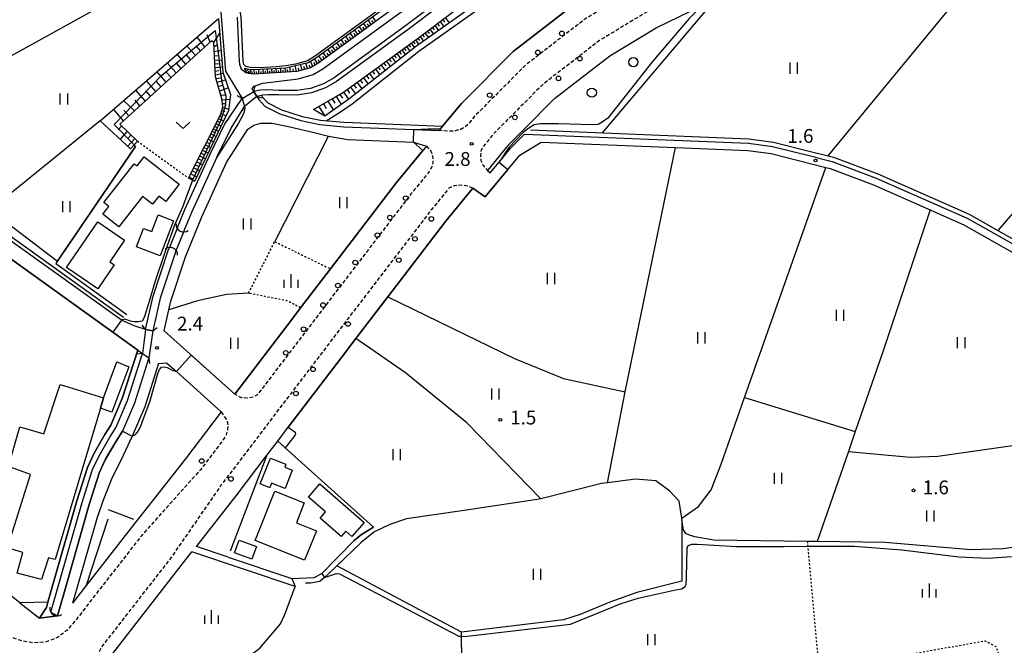
# Model space of a CAD drawing. Extents: x -4000 to -2000, y 88500 to 90000.
# Drawn here: x -3517 to -3250, y 89269 to 89439 of the extents above; entities that cross this region are included whole.
import ezdxf
from ezdxf.enums import TextEntityAlignment as Align

# ---------------------------------------------------------------- set-up
doc = ezdxf.new("R2010")
doc.units = 0
doc.linetypes.add('221300', pattern=[1.5, 1, -0.5])
doc.linetypes.add('630100', pattern=[1, 0.5, -0.5])
for name, color, linetype in [('2101000', 7, 'Continuous'), ('2101001', 7, 'Continuous'), ('2203000', 5, 'Continuous'), ('2203990', 5, 'Continuous'), ('2213000', 7, '221300'), ('2238000', 3, 'Continuous'), ('3001000', 4, 'Continuous'), ('4219000', 1, 'Continuous'), ('4219990', 1, 'Continuous'), ('5101000', 4, 'Continuous'), ('5101001', 4, 'Continuous'), ('5102000', 4, '510200'), ('6101110', 6, 'Continuous'), ('6101120', 6, 'Continuous'), ('6101990', 6, 'Continuous'), ('6110000', 1, '611000'), ('6130000', 3, '613000'), ('6301000', 3, '630100'), ('6302000', 3, 'Continuous'), ('6311000', 3, 'Continuous'), ('6313000', 3, 'Continuous'), ('6321000', 3, 'Continuous'), ('6334000', 3, 'Continuous'), ('7102000', 6, 'Continuous'), ('7102001', 8, 'Continuous'), ('7312000', 1, 'Continuous')]:
    doc.layers.add(name, color=color, linetype=linetype)
doc.styles.add('PlotAnnotation', font='MS Gothic.ttf')
doc.linetypes.add('510200', pattern='A,0,-0.375,[8,dmdr.shx,S=0.375,R=0,X=0,Y=0],-0.75,[8,dmdr.shx,S=0.375,R=180,X=0,Y=0],-0.375', length=1.5)
doc.linetypes.add('611000', pattern='A,1,[3,dmdr.shx,S=0.2,R=0,X=0,Y=0],1', length=2)
doc.linetypes.add('613000', pattern='A,1,-0.75,[1,dmdr.shx,S=0.15,R=0,X=0,Y=0],-0.75,1', length=3.5)

# ---------------------------------------------------------------- blocks, each defined once
blk = doc.blocks.new('223800')
at = {"layer": '2238000'}
blk.add_circle((0, 0), 0.25, dxfattribs=at)
blk = doc.blocks.new('421900')
at = {"layer": '4219990'}
blk.add_arc((-0.31, 0), 0.812, 292.6199, 67.3801, dxfattribs=at)
blk = doc.blocks.new('631100')
at = {"layer": '6311000'}
for points in [[(-0.4, 0.6), (-0.4, -0.6)], [(0.4, 0.6), (0.4, -0.6)]]:
    blk.add_lwpolyline(points, dxfattribs=at)
blk = doc.blocks.new('631300')
at = {"layer": '6313000'}
blk.add_lwpolyline([(0.75, 0.35), (0, -0.35), (-0.75, 0.35)], dxfattribs=at)
blk = doc.blocks.new('632100')
at = {"layer": '6321000'}
blk.add_circle((0, 0), 0.5, dxfattribs=at)
blk = doc.blocks.new('633400')
at = {"layer": '6334000'}
for points in [[(-0.75, -0.75), (-0.75, 0.15)], [(0, -0.75), (0, 0.75)], [(0.75, -0.75), (0.75, 0.15)]]:
    blk.add_lwpolyline(points, dxfattribs=at)
blk = doc.blocks.new('731200')
at = {"layer": '7312000'}
blk.add_circle((0, 0), 0.15, dxfattribs=at)

msp = doc.modelspace()

# ---------------------------------------------------------------- linework, layer by layer
at = {"layer": '2101000', "flags": 128}
for points in [[(-3127.44, 89461.92), (-3129.02, 89461.85), (-3148.8, 89463.34), (-3179.06, 89465.63), (-3180.4, 89465.73), (-3184.35, 89466.03), (-3229.99, 89469.47), (-3239.95, 89470.21), (-3244.15, 89470.52), (-3256.11, 89471.4), (-3276.7, 89471.89), (-3292.96, 89470.69), (-3307.32, 89468.23), (-3308.2, 89468.01), (-3308.8, 89467.85), (-3313.26, 89466.69), (-3322.28, 89464.35), (-3337.43, 89458.75), (-3352.76, 89451.27), (-3366.85, 89442.76), (-3383.49, 89429.88), (-3397.54, 89415.77), (-3402.63, 89409.58), (-3403.58, 89408.42)], [(-3453.88, 89419.06), (-3454.35, 89419.86), (-3453.77, 89420.52), (-3451.41, 89421.29), (-3441.88, 89422.5), (-3437.77, 89423.62), (-3435.18, 89425.14), (-3405.01, 89447.17), (-3384.36, 89463.2)], [(-3464.1, 89456.69), (-3461.61, 89424.55), (-3457.07, 89417.13), (-3456.43, 89414.99)], [(-3406.21, 89448.77), (-3436.28, 89426.81), (-3438.55, 89425.48), (-3442.21, 89424.48), (-3453.88, 89423.75), (-3455.41, 89423.97), (-3456.06, 89424.06), (-3457.24, 89425.04), (-3457.71, 89426.38), (-3457.78, 89427.26), (-3458.29, 89439.21)], [(-3380.61, 89408.68), (-3372.22, 89417.1), (-3357.22, 89428.71), (-3344.62, 89436.33), (-3332.14, 89442.42)], [(-3483.34, 89354.42), (-3486.36, 89355.4), (-3489.83, 89356.94), (-3520.05, 89378.59), (-3530.56, 89387.05), (-3536.72, 89392.62), (-3542.59, 89398.95), (-3546.89, 89404.02), (-3552.05, 89410.8), (-3553.9, 89413.24), (-3556.47, 89417.59), (-3561.36, 89425.85), (-3561.53, 89426.21), (-3563.98, 89431.26), (-3564.87, 89433.09)], [(-3569.08, 89428.77), (-3564.83, 89422.41), (-3563.35, 89420.2), (-3560.01, 89415.19), (-3557.08, 89410.82), (-3550.01, 89401.51), (-3545.58, 89396.29), (-3539.53, 89389.77), (-3533.36, 89384.2), (-3533.15, 89384.01), (-3522.89, 89375.75), (-3522.47, 89375.41), (-3485.43, 89348.86), (-3484.15, 89347.94)], [(-3453.88, 89419.06), (-3453.06, 89417.66), (-3452.57, 89416.82), (-3450.8, 89414.98), (-3446.87, 89412.94), (-3441.11, 89411.13), (-3435.97, 89410.05), (-3429.49, 89409.47), (-3410.43, 89408.7), (-3403.58, 89408.42)], [(-3456.43, 89414.99), (-3456.35, 89414.55), (-3456.62, 89413.16), (-3458.07, 89410.4), (-3463.94, 89401.18), (-3470.82, 89386.21), (-3472.78, 89381.35), (-3472.99, 89380.82), (-3474.78, 89376.4), (-3475.05, 89375.74), (-3475.28, 89375.16), (-3479.3, 89362.91), (-3481.36, 89354.09)], [(-3478.29, 89354.06), (-3476.95, 89359.8), (-3476.41, 89362.1), (-3472.46, 89374.13), (-3468.06, 89385.02), (-3461.3, 89399.74), (-3455.52, 89408.82), (-3453.94, 89409.91), (-3451.96, 89410.47), (-3448.96, 89410.44), (-3444.51, 89409.53), (-3437.17, 89407.78)], [(-3380.61, 89408.68), (-3384.92, 89404.35), (-3390.47, 89397.59)], [(-3437.17, 89407.78), (-3433.66, 89406.93), (-3428.34, 89406.02), (-3410.57, 89405.3), (-3407.02, 89404.22)], [(-3390.47, 89397.59), (-3389.69, 89396.96), (-3387.29, 89399.89), (-3384.18, 89403.68), (-3380.4, 89407.47)], [(-3380.4, 89407.47), (-3319.56, 89404.99), (-3313.03, 89404.12), (-3302.03, 89401.35), (-3300.06, 89400.86), (-3296.8, 89400.04), (-3284.85, 89395.53), (-3260.15, 89384.64), (-3240.66, 89373.67)], [(-3407.02, 89404.22), (-3415.15, 89394.32), (-3433.09, 89370.9), (-3441.2, 89360.31), (-3443.6, 89357.18), (-3459.08, 89336.85), (-3478.29, 89354.06)], [(-3444.54, 89327.89), (-3430.09, 89346.86), (-3426.15, 89352), (-3417.5, 89363.3), (-3401.83, 89383.76), (-3394.41, 89392.78), (-3391.08, 89390.47), (-3381.63, 89401.79), (-3375.83, 89405.28)], [(-3375.83, 89405.28), (-3339.4, 89403.79), (-3319.73, 89402.99), (-3313.41, 89402.16), (-3298.51, 89398.4), (-3297.4, 89398.12), (-3285.61, 89393.68), (-3270.83, 89387.17), (-3270.19, 89386.89), (-3269, 89386.36), (-3261.04, 89382.85), (-3241.66, 89371.93), (-3231.95, 89366.2), (-3230.95, 89365.61), (-3230.2, 89365.17), (-3195.99, 89344.97), (-3175.94, 89333.13), (-3172.45, 89330.54)], [(-3483.34, 89354.42), (-3481.36, 89354.09)], [(-3484.15, 89347.94), (-3482.44, 89346.72)], [(-3482.44, 89346.72), (-3486.33, 89334.46), (-3489.6, 89326.83), (-3491.32, 89324.16), (-3494.15, 89319.2), (-3495.82, 89315.69), (-3498.58, 89306.94), (-3504.79, 89285.17), (-3507.2, 89276.73)], [(-3479.78, 89345.17), (-3477.63, 89345.41), (-3474.93, 89342.99), (-3462.73, 89332.06), (-3472.46, 89319.29), (-3487.2, 89300.57), (-3499.39, 89284.94), (-3503.1, 89280.18)], [(-3479.78, 89345.17), (-3483.52, 89333.42), (-3486.9, 89325.52), (-3489.42, 89320.2), (-3492.58, 89313.76), (-3494.63, 89308.52), (-3496.48, 89303.36), (-3501.86, 89284.53), (-3503.1, 89280.18)], [(-3460.86, 89292.66), (-3469.51, 89295.57), (-3458.7, 89309.3), (-3450.23, 89320.42), (-3447.4, 89324.13), (-3444.54, 89327.89)], [(-3492.21, 89266.49), (-3473.63, 89290.33), (-3470.69, 89294.07)], [(-3442.7, 89284.67), (-3470.69, 89294.07)], [(-3460.86, 89292.66), (-3443.57, 89286.86)], [(-3507.2, 89276.73), (-3512.12, 89276.07)]]:
    msp.add_lwpolyline(points, dxfattribs=at)
at = {"layer": '2101001', "flags": 128}
for points in [[(-3517.42, 89280.25), (-3525.81, 89286.83)], [(-3443.57, 89286.86), (-3442.7, 89284.67)], [(-3517.42, 89280.25), (-3512.12, 89276.07)]]:
    msp.add_lwpolyline(points, dxfattribs=at)
at = {"layer": '2203000', "flags": 128}
for points in [[(-3457.07, 89417.13), (-3456.43, 89414.99)], [(-3453.06, 89417.66), (-3453.88, 89419.06)], [(-3481.36, 89354.09), (-3483.34, 89354.42)], [(-3484.15, 89347.94), (-3482.44, 89346.72)]]:
    msp.add_lwpolyline(points, dxfattribs=at)
at = {"layer": '2203990', "flags": 128}
for points in [[(-3453.88, 89419.06), (-3453.5, 89420.51)], [(-3457.07, 89417.13), (-3458.39, 89417.84)], [(-3453.06, 89417.66), (-3451.61, 89417.28)], [(-3456.43, 89414.99), (-3457.14, 89413.67)], [(-3483.34, 89354.42), (-3484.21, 89355.64)], [(-3481.36, 89354.09), (-3480.14, 89354.96)], [(-3484.15, 89347.94), (-3485.63, 89347.69)], [(-3482.44, 89346.72), (-3482.19, 89345.24)]]:
    msp.add_lwpolyline(points, dxfattribs=at)
at = {"layer": '2213000', "flags": 128}
for points in [[(-2968.83, 89542.11), (-3006.63, 89500.82), (-3017.19, 89490.92), (-3027.9, 89482.08), (-3043.66, 89471.75), (-3059.26, 89463.94), (-3075.69, 89457.54), (-3092.75, 89453.07), (-3110, 89450.65), (-3129.21, 89449.83), (-3191.25, 89454.52), (-3230.89, 89457.51), (-3256.69, 89459.41), (-3276.4, 89459.88), (-3291.51, 89458.77), (-3304.79, 89456.49), (-3318.69, 89452.88), (-3332.71, 89447.71), (-3347.02, 89440.72), (-3360.05, 89432.84), (-3375.53, 89420.86), (-3388.63, 89407.71), (-3391.87, 89403.76), (-3392.23, 89402.8), (-3392.3, 89401.58), (-3392.2, 89400.29), (-3391.69, 89399.09), (-3390.47, 89397.59)], [(-3096, 89464.73), (-3096.04, 89462.58), (-3096.36, 89461.1), (-3096.95, 89460.25), (-3097.75, 89459.7), (-3098.79, 89459.29), (-3110.64, 89457.63), (-3129.1, 89456.84), (-3190.73, 89461.5), (-3230.37, 89464.49), (-3256.35, 89466.41), (-3276.58, 89466.89), (-3292.36, 89465.72), (-3306.26, 89463.34), (-3320.78, 89459.57), (-3335.46, 89454.15), (-3350.37, 89446.88), (-3364.02, 89438.63), (-3380.18, 89426.12), (-3393.83, 89412.41), (-3395.57, 89410.28), (-3396.59, 89409.39), (-3397.68, 89408.75), (-3399.23, 89408.35), (-3400.75, 89408.23), (-3403.58, 89408.42)], [(-3407.02, 89404.22), (-3405.82, 89402.85), (-3405.33, 89401.46), (-3405.24, 89399.86), (-3405.55, 89398.67), (-3406.25, 89397.28), (-3411.23, 89391.22), (-3439.63, 89354.14), (-3452.83, 89336.81), (-3454.06, 89336.05), (-3455.68, 89335.78), (-3457.27, 89335.92), (-3459.08, 89336.85)], [(-3394.41, 89392.78), (-3396.27, 89393.47), (-3397.89, 89393.59), (-3399.4, 89393.43), (-3400.53, 89393), (-3400.91, 89392.75), (-3405.74, 89386.87), (-3434.06, 89349.89), (-3462.74, 89312.23), (-3476.45, 89292.41), (-3494.97, 89268.65), (-3496.84, 89265.13), (-3497.84, 89261.73), (-3497.94, 89258.29), (-3497.3, 89255.26), (-3496.33, 89252.77)], [(-3462.73, 89332.06), (-3461.12, 89329.6), (-3460.91, 89328.32), (-3461.05, 89327.2), (-3461.41, 89325.84), (-3461.91, 89324.89), (-3468.41, 89316.35), (-3484.52, 89298.33), (-3502.86, 89274.79), (-3504.72, 89272.71), (-3507.23, 89270.8), (-3510.5, 89269.59), (-3513.63, 89269.36), (-3517.16, 89269.97), (-3520.54, 89271.17), (-3523.06, 89272.56)]]:
    msp.add_lwpolyline(points, dxfattribs=at)
at = {"layer": '3001000', "flags": 128}
for points in [[(-3477.82, 89389.19), (-3479.66, 89390.63), (-3481.4, 89388.41), (-3484.09, 89390.51), (-3490.52, 89382.29), (-3494.95, 89385.76), (-3493.3, 89387.86), (-3494.63, 89388.9), (-3486.38, 89399.43), (-3485.61, 89398.83), (-3483.67, 89401.3), (-3474.16, 89393.85), (-3477.82, 89389.19)], [(-3475.74, 89383.95), (-3479.34, 89374.45), (-3485.78, 89376.89), (-3483.9, 89381.86), (-3481.64, 89381), (-3479.92, 89385.53), (-3475.74, 89383.95)], [(-3504.74, 89371.25), (-3496.27, 89383.67), (-3489, 89378.71), (-3493.01, 89372.84), (-3491.79, 89372), (-3496.26, 89365.46), (-3504.74, 89371.25)], [(-3495.52, 89333.06), (-3494.7, 89335.85), (-3491.06, 89345.62), (-3487.86, 89344.32), (-3492.48, 89331.96), (-3495.52, 89333.06)], [(-3518.16, 89288.32), (-3516.62, 89293.86), (-3520.79, 89295.2), (-3514.54, 89315.05), (-3520.56, 89317.2), (-3517.49, 89328.04), (-3510.9, 89326.13), (-3506.46, 89339.51), (-3494.7, 89335.85), (-3495.52, 89333.06), (-3507.82, 89291.96), (-3509.7, 89292.44), (-3511.52, 89286.61), (-3518.16, 89288.32)], [(-3449.37, 89319.54), (-3445.17, 89317.87), (-3445.51, 89317.03), (-3443.45, 89316.22), (-3445.42, 89311.27), (-3449.08, 89312.73), (-3449.58, 89311.48), (-3452.17, 89312.51), (-3449.37, 89319.54)], [(-3427.26, 89298.23), (-3428.93, 89299.68), (-3430.17, 89298.25), (-3435.92, 89303.23), (-3434.45, 89304.92), (-3439.07, 89308.92), (-3435.96, 89312.51), (-3423.92, 89302.08), (-3427.26, 89298.23)], [(-3440.19, 89307.4), (-3442.35, 89301.98), (-3436.92, 89299.81), (-3440.1, 89291.84), (-3453.49, 89297.18), (-3448.15, 89310.57), (-3440.19, 89307.4)], [(-3453.16, 89295.55), (-3454.4, 89292.12), (-3459.13, 89293.83), (-3457.89, 89297.26), (-3453.16, 89295.55)]]:
    msp.add_lwpolyline(points, close=True, dxfattribs=at)
at = {"layer": '5101000', "flags": 128}
for points in [[(-3347.42, 89497.13), (-3347.95, 89496.58), (-3357.83, 89488.43), (-3361, 89485.89), (-3362.57, 89483.96), (-3367.18, 89476.98), (-3370.4, 89472.25), (-3375.23, 89466.29), (-3380.51, 89461.14), (-3412.73, 89436.84), (-3432.11, 89422.76), (-3434.95, 89421.12), (-3438.49, 89419.81), (-3442.18, 89419.26), (-3447.09, 89419.31), (-3450.35, 89419.49), (-3452.2, 89419.35), (-3453.88, 89419.06)], [(-3346.58, 89496.28), (-3347.14, 89495.7), (-3357.07, 89487.5), (-3360.15, 89485.03), (-3361.6, 89483.25), (-3366.18, 89476.31), (-3369.44, 89471.54), (-3374.35, 89465.48), (-3379.73, 89460.22), (-3412.02, 89435.88), (-3431.46, 89421.76), (-3434.43, 89420.03), (-3438.19, 89418.64), (-3442.1, 89418.05), (-3447.11, 89418.11), (-3449.91, 89418.16), (-3451.5, 89418.02), (-3451.84, 89417.94), (-3453.06, 89417.66)], [(-3474.64, 89382.1), (-3472.65, 89387.01), (-3465.75, 89402.02), (-3461.84, 89410.04), (-3457.07, 89417.13)], [(-3463.94, 89401.18), (-3460.09, 89409.07), (-3456.43, 89414.99)], [(-3483.34, 89354.42), (-3481.23, 89363.45), (-3477.16, 89375.85), (-3476.9, 89376.49)], [(-3509, 89277.73), (-3500.5, 89307.51), (-3497.69, 89316.43), (-3495.92, 89320.12), (-3493.03, 89325.2), (-3491.37, 89327.77), (-3488.21, 89335.16), (-3484.15, 89347.94)]]:
    msp.add_lwpolyline(points, dxfattribs=at)
at = {"layer": '5101001', "flags": 128}
for points in [[(-3457.07, 89417.13), (-3453.88, 89419.06)], [(-3453.06, 89417.66), (-3456.43, 89414.99)], [(-3463.94, 89401.18), (-3470.82, 89386.21), (-3472.78, 89381.35)], [(-3474.64, 89382.1), (-3476.9, 89376.49)], [(-3472.78, 89381.35), (-3472.99, 89380.82), (-3474.78, 89376.4), (-3475.05, 89375.74)], [(-3475.05, 89375.74), (-3475.28, 89375.16), (-3479.3, 89362.91), (-3481.36, 89354.09)], [(-3483.34, 89354.42), (-3484.15, 89347.94)], [(-3481.36, 89354.09), (-3482.44, 89346.72)], [(-3482.44, 89346.72), (-3486.33, 89334.46), (-3489.6, 89326.83), (-3491.32, 89324.16), (-3494.15, 89319.2), (-3495.82, 89315.69), (-3498.58, 89306.94), (-3504.79, 89285.17), (-3507.2, 89276.73)], [(-3509, 89277.73), (-3507.2, 89276.73)]]:
    msp.add_lwpolyline(points, dxfattribs=at)
at = {"layer": '5102000', "flags": 128}
for points in [[(-3369.65, 89492.87), (-3370.29, 89491.26), (-3371.29, 89487.67), (-3373, 89483.58), (-3375.47, 89479.21), (-3378.85, 89474.97), (-3381.59, 89471.5), (-3385.51, 89467.37), (-3407.41, 89450.37), (-3437.38, 89428.49), (-3439.34, 89427.34), (-3442.54, 89426.46), (-3445.24, 89426), (-3447.87, 89425.77), (-3452.23, 89425.45), (-3454.89, 89425.51), (-3456.08, 89425.79), (-3456.62, 89426.36), (-3456.78, 89427.3), (-3457.3, 89439.33), (-3458.08, 89443.28), (-3459.75, 89450.86), (-3460.42, 89463.27), (-3460.56, 89464.29), (-3461.24, 89469.47), (-3463.06, 89476.01), (-3470.8, 89495.12), (-3474.5, 89501.28), (-3477.51, 89507.34), (-3477.8, 89507.93), (-3486.56, 89525.99), (-3489.33, 89531.97), (-3500.53, 89556.18), (-3501.4, 89557.95), (-3504.99, 89565.31), (-3511.41, 89575.04), (-3515.6, 89580), (-3516.92, 89580.92)], [(-3434.29, 89411.11), (-3430.33, 89413.49), (-3427.23, 89415.72), (-3409.08, 89429.95), (-3386.8, 89445.78), (-3367.93, 89460.57), (-3362.42, 89465.96), (-3356.14, 89472.45), (-3344.59, 89485.04), (-3338.87, 89491.42)], [(-3297.94, 89401.56), (-3254.53, 89454.24)], [(-3192.87, 89449.62), (-3251.79, 89381.31)], [(-3378.72, 89408.6), (-3319.46, 89406.18), (-3312.8, 89405.3), (-3302.68, 89402.75), (-3298.64, 89401.74), (-3297.94, 89401.56), (-3296.44, 89401.18), (-3284.4, 89396.65), (-3259.61, 89385.71), (-3251.79, 89381.31), (-3240.06, 89374.71), (-3208.05, 89355.81), (-3203.18, 89358.54), (-3200.29, 89360.73), (-3197.94, 89363.03), (-3176.06, 89389.67), (-3169.39, 89397.96), (-3153.86, 89417.27), (-3128.79, 89444.84)], [(-3359.24, 89407.81), (-3328.66, 89443.87)], [(-3451.84, 89417.94), (-3451.61, 89417.55), (-3450.07, 89415.95), (-3446.41, 89414.05), (-3440.8, 89412.29), (-3435.79, 89411.24), (-3429.38, 89410.67), (-3402.63, 89409.58)], [(-3550.07, 89409.82), (-3546.11, 89404.64), (-3541.84, 89399.61), (-3536.02, 89393.34), (-3529.91, 89387.81), (-3527.16, 89385.6), (-3519.44, 89379.39), (-3489.25, 89357.75)], [(-3270.19, 89386.89), (-3283.05, 89348.38), (-3290.56, 89326.7), (-3292.43, 89321.31), (-3300.89, 89296.88)], [(-3243.1, 89295.92), (-3250.51, 89294.92), (-3259.16, 89294.63), (-3282.47, 89296.63), (-3300.89, 89296.88), (-3303.51, 89296.91), (-3329, 89297.25), (-3334.09, 89298.11), (-3335.54, 89298.56), (-3336.56, 89299.06), (-3337.22, 89300.02), (-3337.63, 89302.79), (-3337.7, 89303.24), (-3338.37, 89307.79), (-3340.92, 89310.58), (-3344.71, 89313.31), (-3350.22, 89313.77), (-3357.82, 89312.81), (-3359.5, 89312.6), (-3375.96, 89308.51), (-3376.9, 89308.28), (-3396.8, 89305.27), (-3412.47, 89303.08), (-3416.92, 89301.51), (-3421.27, 89299.39), (-3424.75, 89296.65), (-3431.34, 89290.26), (-3433.5, 89288.16), (-3434.71, 89287.08), (-3435.93, 89285.99), (-3438.51, 89285.53), (-3439.84, 89285.56)], [(-3486.48, 89302.87), (-3493.33, 89305.45)]]:
    msp.add_lwpolyline(points, dxfattribs=at)
at = {"layer": '6101110', "flags": 128}
for points in [[(-3368.84, 89494.65), (-3368.25, 89493.35), (-3368.12, 89491.55), (-3368.15, 89490.44), (-3368.6, 89489.12), (-3369.88, 89487.11), (-3373.68, 89479.88), (-3374.94, 89477.65), (-3379.96, 89471.3), (-3385.76, 89464.64), (-3406.21, 89448.77), (-3436.28, 89426.81), (-3438.55, 89425.48), (-3442.21, 89424.48), (-3453.88, 89423.75), (-3455.39, 89423.96), (-3455.41, 89423.97), (-3455.86, 89424.17), (-3456.15, 89424.51), (-3456.22, 89424.71), (-3456.34, 89425.34)], [(-3437.71, 89414.17), (-3432.94, 89416.85), (-3429.55, 89418.82), (-3409.94, 89433.06), (-3377.44, 89457.56), (-3369.67, 89463.69), (-3360.4, 89473.33), (-3352.41, 89482.15), (-3342.76, 89492.95), (-3342.24, 89493.62)], [(-3471.64, 89395.52), (-3462.89, 89412.92), (-3462.28, 89414.88), (-3462.6, 89417), (-3464.28, 89423.02), (-3464.79, 89432.34), (-3465.38, 89432.77), (-3490.33, 89410.16), (-3485.51, 89405.59)]]:
    msp.add_lwpolyline(points, dxfattribs=at)
at = {"layer": '6101120', "flags": 128}
for points in [[(-3456.34, 89425.34), (-3454.94, 89425.01), (-3452.14, 89425.06), (-3445.17, 89425.5), (-3439.16, 89426.87), (-3437.11, 89428.07), (-3407.11, 89449.97), (-3385.18, 89467), (-3381.21, 89471.17), (-3378.46, 89474.66), (-3375.06, 89478.93), (-3372.55, 89483.36), (-3370.82, 89487.51), (-3368.84, 89494.65)], [(-3342.24, 89493.62), (-3340.41, 89491.95), (-3345.7, 89486.05), (-3357.23, 89473.48), (-3363.49, 89467.02), (-3368.92, 89461.7), (-3387.7, 89446.99), (-3409.98, 89431.16), (-3428.13, 89416.92), (-3434.62, 89412.33), (-3437.71, 89414.17)], [(-3485.51, 89405.59), (-3486.43, 89404.57), (-3487.4, 89403.5), (-3495.67, 89411.11), (-3463.45, 89438.85), (-3462.32, 89424.3), (-3460.23, 89418.26), (-3460.77, 89413.88), (-3469.97, 89394.61), (-3470.57, 89394.94), (-3471.64, 89395.52)]]:
    msp.add_lwpolyline(points, dxfattribs=at)
at = {"layer": '6101990', "flags": 128}
for points in [[(-3421.99, 89437.25), (-3422.87, 89438.46)], [(-3421.38, 89437.69), (-3421.82, 89438.3)], [(-3420.77, 89438.13), (-3421.66, 89439.35)], [(-3403.33, 89438.04), (-3402.29, 89436.62)], [(-3402.61, 89438.59), (-3402.08, 89437.87)], [(-3401.89, 89439.13), (-3400.82, 89437.67)], [(-3425.63, 89434.59), (-3426.52, 89435.8)], [(-3425.02, 89435.03), (-3425.47, 89435.64)], [(-3424.42, 89435.47), (-3425.3, 89436.69)], [(-3423.81, 89435.92), (-3424.25, 89436.52)], [(-3423.2, 89436.36), (-3424.09, 89437.58)], [(-3422.59, 89436.8), (-3423.04, 89437.41)], [(-3406.77, 89435.45), (-3406.28, 89434.79)], [(-3406.1, 89435.95), (-3405.12, 89434.61)], [(-3405.42, 89436.47), (-3404.92, 89435.79)], [(-3404.74, 89436.98), (-3403.73, 89435.6)], [(-3404.04, 89437.51), (-3403.52, 89436.81)], [(-3467.17, 89431.15), (-3469.31, 89433.8)], [(-3465.79, 89432.39), (-3466.55, 89434.37)], [(-3464.79, 89432.34), (-3463.14, 89434.9)], [(-3429.28, 89431.92), (-3430.16, 89433.14)], [(-3428.67, 89432.37), (-3429.11, 89432.98)], [(-3428.06, 89432.81), (-3428.95, 89434.03)], [(-3427.45, 89433.26), (-3427.9, 89433.86)], [(-3426.85, 89433.7), (-3427.73, 89434.91)], [(-3426.24, 89434.14), (-3426.68, 89434.75)], [(-3409.97, 89433.04), (-3409.08, 89431.8)], [(-3409.35, 89433.51), (-3408.89, 89432.88)], [(-3408.72, 89433.98), (-3407.79, 89432.71)], [(-3408.07, 89434.47), (-3407.6, 89433.82)], [(-3407.43, 89434.95), (-3406.48, 89433.65)], [(-3469.73, 89428.83), (-3472.05, 89431.45)], [(-3468.34, 89430.09), (-3469.52, 89431.41)], [(-3464.72, 89431.13), (-3463.87, 89431.8)], [(-3464.66, 89429.93), (-3462.78, 89430.26)], [(-3432.92, 89429.26), (-3433.81, 89430.48)], [(-3432.32, 89429.7), (-3432.76, 89430.31)], [(-3431.71, 89430.15), (-3432.6, 89431.36)], [(-3431.1, 89430.59), (-3431.54, 89431.2)], [(-3430.49, 89431.04), (-3431.38, 89432.25)], [(-3429.88, 89431.48), (-3430.33, 89432.09)], [(-3413.73, 89430.31), (-3412.74, 89429)], [(-3413.09, 89430.78), (-3412.6, 89430.13)], [(-3412.44, 89431.24), (-3411.49, 89429.98)], [(-3411.83, 89431.69), (-3411.36, 89431.06)], [(-3411.21, 89432.14), (-3410.3, 89430.91)], [(-3410.59, 89432.59), (-3410.14, 89431.97)], [(-3472.32, 89426.48), (-3474.7, 89429.17)], [(-3471.03, 89427.65), (-3472.2, 89428.98)], [(-3464.59, 89428.75), (-3463.61, 89428.82)], [(-3464.53, 89427.53), (-3462.58, 89427.66)], [(-3437.9, 89425.86), (-3438.49, 89427.26)], [(-3436.6, 89426.62), (-3437.42, 89427.89)], [(-3435.97, 89427.04), (-3436.38, 89427.67)], [(-3435.36, 89427.48), (-3436.21, 89428.73)], [(-3434.75, 89427.93), (-3435.19, 89428.54)], [(-3434.14, 89428.37), (-3435.02, 89429.6)], [(-3433.53, 89428.82), (-3433.98, 89429.42)], [(-3417.87, 89427.3), (-3416.76, 89425.84)], [(-3417.15, 89427.82), (-3416.61, 89427.1)], [(-3416.44, 89428.34), (-3415.37, 89426.93)], [(-3415.75, 89428.84), (-3415.22, 89428.15)], [(-3415.06, 89429.34), (-3414.03, 89427.98)], [(-3414.39, 89429.83), (-3413.89, 89429.16)], [(-3474.98, 89424.07), (-3477.41, 89426.83)], [(-3473.65, 89425.27), (-3474.85, 89426.64)], [(-3464.47, 89426.56), (-3463.49, 89426.63)], [(-3464.42, 89425.58), (-3462.43, 89425.74)], [(-3464.37, 89424.59), (-3463.36, 89424.7)], [(-3456.24, 89424.82), (-3456.04, 89425.02)], [(-3456.03, 89424.37), (-3455.31, 89425.1)], [(-3454.99, 89423.9), (-3454.59, 89425.02)], [(-3453.73, 89423.76), (-3453.8, 89425.03)], [(-3452.51, 89423.84), (-3452.55, 89425.05)], [(-3451.31, 89423.91), (-3451.35, 89425.11)], [(-3450.12, 89423.99), (-3450.18, 89425.18)], [(-3449.52, 89424.02), (-3449.55, 89424.62)], [(-3448.92, 89424.06), (-3448.98, 89425.26)], [(-3448.32, 89424.1), (-3448.35, 89424.7)], [(-3447.72, 89424.14), (-3447.79, 89425.33)], [(-3447.12, 89424.17), (-3447.16, 89424.77)], [(-3446.52, 89424.21), (-3446.59, 89425.41)], [(-3445.92, 89424.25), (-3445.96, 89424.85)], [(-3445.32, 89424.29), (-3445.39, 89425.49)], [(-3444.63, 89424.33), (-3444.71, 89424.96)], [(-3443.94, 89424.37), (-3444.13, 89425.74)], [(-3443.13, 89424.42), (-3443.23, 89425.17)], [(-3442.31, 89424.47), (-3442.71, 89426.06)], [(-3441.54, 89424.66), (-3441.73, 89425.45)], [(-3440.77, 89424.87), (-3441.25, 89426.39)], [(-3440.03, 89425.08), (-3440.29, 89425.81)], [(-3439.29, 89425.28), (-3439.81, 89426.72)], [(-3438.55, 89425.48), (-3438.85, 89426.18)], [(-3437.25, 89426.24), (-3437.56, 89426.93)], [(-3420.89, 89425.11), (-3419.7, 89423.53)], [(-3420.12, 89425.66), (-3419.54, 89424.89)], [(-3419.35, 89426.22), (-3418.21, 89424.7)], [(-3418.61, 89426.76), (-3418.05, 89426.02)], [(-3480.5, 89419.07), (-3483.06, 89421.97)], [(-3477.71, 89421.6), (-3480.2, 89424.43)], [(-3476.34, 89422.84), (-3477.58, 89424.23)], [(-3464.31, 89423.59), (-3462.22, 89424)], [(-3464.15, 89422.55), (-3463.01, 89422.77)], [(-3463.86, 89421.52), (-3461.6, 89422.21)], [(-3455.56, 89424.04), (-3455.16, 89424.52)], [(-3454.36, 89423.82), (-3454.34, 89424.42)], [(-3453.12, 89423.8), (-3453.16, 89424.42)], [(-3451.91, 89423.87), (-3451.93, 89424.47)], [(-3450.71, 89423.95), (-3450.75, 89424.55)], [(-3425.01, 89422.12), (-3424.36, 89421.26)], [(-3424.15, 89422.74), (-3422.87, 89421.05)], [(-3423.32, 89423.34), (-3422.69, 89422.51)], [(-3422.49, 89423.95), (-3421.26, 89422.31)], [(-3421.69, 89424.53), (-3421.09, 89423.72)], [(-3483.37, 89416.47), (-3485.99, 89419.44)], [(-3481.93, 89417.77), (-3483.23, 89419.24)], [(-3479.1, 89420.33), (-3480.37, 89421.77)], [(-3463.54, 89420.38), (-3462.38, 89420.74)], [(-3463.22, 89419.24), (-3460.83, 89419.99)], [(-3428.57, 89419.53), (-3427.9, 89418.58)], [(-3427.65, 89420.2), (-3426.27, 89418.38)], [(-3426.76, 89420.85), (-3426.08, 89419.95)], [(-3425.87, 89421.5), (-3424.54, 89419.74)], [(-3486.3, 89413.81), (-3489.28, 89416.61)], [(-3484.83, 89415.14), (-3486.16, 89416.64)], [(-3462.89, 89418.03), (-3461.57, 89418.16)], [(-3462.57, 89416.81), (-3460.39, 89416.94)], [(-3432.66, 89417.01), (-3431.94, 89415.88)], [(-3431.54, 89417.66), (-3430.15, 89415.49)], [(-3430.52, 89418.26), (-3429.85, 89417.22)], [(-3429.5, 89418.86), (-3428.14, 89416.92)], [(-3489.33, 89411.06), (-3492.05, 89414.22)], [(-3487.82, 89412.44), (-3489.16, 89414)], [(-3462.41, 89415.73), (-3461.47, 89415.76)], [(-3462.35, 89414.66), (-3460.73, 89414.22)], [(-3436.24, 89414.99), (-3434.58, 89412.36)], [(-3435.01, 89415.69), (-3434.22, 89414.43)], [(-3433.78, 89416.38), (-3432.27, 89413.99)], [(-3463.51, 89411.69), (-3462.12, 89411.05)], [(-3463.17, 89412.37), (-3462.48, 89412.05)], [(-3462.85, 89413.06), (-3461.47, 89412.42)], [(-3462.6, 89413.86), (-3461.79, 89413.64)], [(-3489.79, 89409.65), (-3490.78, 89408.59)], [(-3464.89, 89408.93), (-3463.47, 89408.23)], [(-3464.54, 89409.63), (-3463.84, 89409.28)], [(-3464.19, 89410.33), (-3462.79, 89409.64)], [(-3463.85, 89411.01), (-3463.16, 89410.67)], [(-3488.28, 89408.22), (-3490.23, 89406.1)], [(-3487.24, 89407.23), (-3488.2, 89406.18)], [(-3486.19, 89406.24), (-3488.14, 89404.18)], [(-3466.34, 89406.06), (-3464.85, 89405.33)], [(-3465.97, 89406.79), (-3465.24, 89406.43)], [(-3465.61, 89407.51), (-3464.15, 89406.8)], [(-3465.25, 89408.22), (-3464.53, 89407.87)], [(-3467.46, 89403.83), (-3466.7, 89403.45)], [(-3467.08, 89404.58), (-3465.56, 89403.84)], [(-3466.71, 89405.32), (-3465.96, 89404.95)], [(-3469.01, 89400.74), (-3468.22, 89400.35)], [(-3468.62, 89401.53), (-3467.04, 89400.75)], [(-3468.23, 89402.3), (-3467.45, 89401.92)], [(-3467.84, 89403.07), (-3466.29, 89402.31)], [(-3470.22, 89398.35), (-3468.57, 89397.54)], [(-3469.81, 89399.15), (-3469, 89398.75)], [(-3469.41, 89399.96), (-3467.8, 89399.16)], [(-3471.46, 89395.87), (-3470.61, 89395.46)], [(-3471.04, 89396.71), (-3469.36, 89395.89)], [(-3470.63, 89397.53), (-3469.8, 89397.12)]]:
    msp.add_lwpolyline(points, dxfattribs=at)
at = {"layer": '6110000', "flags": 128}
for points in [[(-3127.44, 89461.92), (-3129.02, 89461.85), (-3148.8, 89463.34), (-3179.06, 89465.63), (-3180.4, 89465.73), (-3184.35, 89466.03), (-3229.99, 89469.47), (-3239.95, 89470.21), (-3244.15, 89470.52), (-3256.11, 89471.4), (-3276.7, 89471.89), (-3292.96, 89470.69), (-3307.32, 89468.23), (-3308.2, 89468.01), (-3308.8, 89467.85), (-3313.26, 89466.69), (-3322.28, 89464.35), (-3337.43, 89458.75), (-3352.76, 89451.27), (-3366.85, 89442.76), (-3383.49, 89429.88), (-3397.54, 89415.77), (-3402.63, 89409.58), (-3403.58, 89408.42)], [(-3485.99, 89404.13), (-3507.67, 89372.31), (-3488.35, 89358.47)], [(-3407.02, 89404.22), (-3415.15, 89394.32), (-3433.09, 89370.9), (-3441.2, 89360.31), (-3443.6, 89357.18), (-3459.08, 89336.85), (-3478.29, 89354.06)], [(-3444.54, 89327.89), (-3430.09, 89346.86), (-3426.15, 89352), (-3417.5, 89363.3), (-3401.83, 89383.76), (-3394.41, 89392.78), (-3391.08, 89390.47), (-3381.63, 89401.79), (-3375.83, 89405.28)], [(-3463.94, 89401.18), (-3470.82, 89386.21), (-3472.78, 89381.35)], [(-3485.43, 89348.86), (-3522.47, 89375.41), (-3522.89, 89375.75)], [(-3475.05, 89375.74), (-3475.28, 89375.16), (-3479.3, 89362.91), (-3481.36, 89354.09)], [(-3512.12, 89276.07), (-3510.21, 89278.94), (-3509.8, 89280.38), (-3501.94, 89307.94), (-3499.08, 89316.98), (-3497.25, 89320.82), (-3494.32, 89325.97), (-3492.7, 89328.48), (-3489.62, 89335.69), (-3485.43, 89348.86)], [(-3482.44, 89346.72), (-3486.33, 89334.46), (-3489.6, 89326.83), (-3491.32, 89324.16), (-3494.15, 89319.2), (-3495.82, 89315.69), (-3498.58, 89306.94), (-3504.79, 89285.17), (-3507.2, 89276.73)], [(-3440.86, 89318.27), (-3447.4, 89324.13)], [(-3443.57, 89286.86), (-3437.49, 89287.09), (-3435.45, 89288.2), (-3426.67, 89297.17), (-3424.62, 89298.82), (-3421.41, 89300.82), (-3440.86, 89318.27)], [(-3442.7, 89284.67), (-3470.69, 89294.07)], [(-3460.86, 89292.66), (-3443.57, 89286.86)], [(-3457.06, 89265.03), (-3455.17, 89265.72), (-3452.3, 89267.89), (-3446.64, 89274.57), (-3445.45, 89277.03), (-3442.7, 89284.67)], [(-3517.42, 89280.25), (-3512.12, 89276.07)]]:
    msp.add_lwpolyline(points, dxfattribs=at)
at = {"layer": '6130000', "flags": 128}
for points in [[(-3460.2, 89294.38), (-3450.23, 89320.42)], [(-3493.51, 89302.96), (-3499.39, 89284.94)], [(-3509.8, 89280.38), (-3517.42, 89280.25), (-3525.81, 89286.83), (-3524.12, 89291.6)]]:
    msp.add_lwpolyline(points, dxfattribs=at)
at = {"layer": '6301000', "flags": 128}
for points in [[(-3485.51, 89405.59), (-3471.64, 89395.52)], [(-3455.3, 89364.27), (-3448.2, 89378.26)], [(-3448.2, 89378.26), (-3433.09, 89370.9)], [(-3441.2, 89360.31), (-3444.89, 89362.19), (-3455.3, 89364.27)], [(-3299.64, 89254.61), (-3300.76, 89266.89), (-3303.39, 89295.58), (-3303.51, 89296.91)], [(-3299.64, 89254.61), (-3276.28, 89258.56), (-3276.87, 89266.04), (-3255.37, 89269.96), (-3252.4, 89268.42), (-3250.74, 89264.14), (-3248.28, 89256.28)]]:
    msp.add_lwpolyline(points, dxfattribs=at)
at = {"layer": '6302000', "flags": 128}
for points in [[(-3532.84, 89421.52), (-3531.18, 89422.44), (-3464.32, 89459.45)], [(-3495.67, 89411.11), (-3525.51, 89386.94), (-3527.16, 89385.6)], [(-3448.2, 89378.26), (-3433.66, 89406.93)], [(-3357.82, 89312.81), (-3353.08, 89337.48), (-3339.4, 89403.79)], [(-3337.7, 89303.24), (-3333.13, 89306.38), (-3329.67, 89310.92), (-3327.01, 89317.87), (-3320.61, 89335.95), (-3298.51, 89398.4)], [(-3455.3, 89364.27), (-3461.36, 89363.91), (-3469.21, 89362.22), (-3476.95, 89359.8)], [(-3417.5, 89363.3), (-3383.11, 89346.53), (-3369.81, 89341.11), (-3353.08, 89337.48)], [(-3375.96, 89308.51), (-3396.06, 89329.1), (-3412.67, 89342.69), (-3426.15, 89352)], [(-3292.43, 89321.31), (-3275.54, 89319.76), (-3268.1, 89320.07), (-3246.56, 89323.08), (-3219.99, 89326.79), (-3211.66, 89328.54), (-3209.46, 89329.36), (-3207.08, 89330.74), (-3204.46, 89332.99), (-3201.94, 89336.2), (-3195.99, 89344.97)], [(-3320.61, 89335.95), (-3290.56, 89326.7)], [(-3337.63, 89302.79), (-3337.61, 89286.1), (-3349.89, 89283.07), (-3357.22, 89280.39), (-3365.27, 89277.04), (-3369.82, 89275.63), (-3397.52, 89272.3), (-3431.34, 89290.26)], [(-3397.05, 89244.9), (-3397.29, 89259.05), (-3397.5, 89271.16), (-3397.52, 89272.3)]]:
    msp.add_lwpolyline(points, dxfattribs=at)
at = {"layer": '7102000', "flags": 128}
for points in [[(-3541.69, 89443.91), (-3531.45, 89423.36), (-3531.18, 89422.49), (-3531.18, 89422.44), (-3531.13, 89421.63), (-3531.55, 89420.53), (-3532, 89420.03), (-3546.81, 89411.71), (-3547.49, 89411.02), (-3547.76, 89410.56), (-3547.76, 89409.7), (-3547.4, 89409.06), (-3536.02, 89395.71), (-3531.35, 89391.49), (-3525.51, 89386.94), (-3522.78, 89384.81), (-3507.23, 89372.96)], [(-3332.14, 89442.42), (-3335.66, 89438.85), (-3345.6, 89427.21), (-3357.74, 89411.79), (-3359.28, 89410.69), (-3360.41, 89410.09), (-3362.14, 89409.95), (-3371.14, 89410.3), (-3376.04, 89410.22), (-3377.79, 89410.01), (-3379.19, 89409.12), (-3380.76, 89407.87), (-3384.67, 89403.87), (-3387.29, 89399.89)], [(-3410.43, 89408.7), (-3406.5, 89408.94), (-3403.2, 89408.89)], [(-3485.99, 89404.13), (-3486.43, 89404.57)], [(-3408.01, 89403.02), (-3408.93, 89403.85), (-3410.57, 89405.3)], [(-3470.57, 89394.93), (-3473.31, 89387.66), (-3475.46, 89382.72), (-3478.11, 89375.37), (-3480.77, 89367.27), (-3482.33, 89362), (-3483.64, 89357.66), (-3484.25, 89356.7), (-3485.33, 89356.53), (-3486.42, 89356.53), (-3487.42, 89356.66), (-3488.9, 89357.23), (-3489.83, 89356.94)], [(-3486.9, 89325.52), (-3486.12, 89325.86), (-3485.46, 89326.57), (-3484.79, 89327.81), (-3482.16, 89334.81), (-3479.96, 89342.52), (-3479.5, 89343.59), (-3478.97, 89344.22), (-3478.2, 89344.31), (-3477.46, 89344.15), (-3476.09, 89343.38), (-3474.93, 89342.99)], [(-3444.54, 89327.89), (-3443.01, 89326.86), (-3442.71, 89326.52), (-3442.62, 89326.12), (-3442.79, 89325.69), (-3445.39, 89322.33)], [(-3435.45, 89288.2), (-3434.71, 89287.08), (-3431.42, 89288.19), (-3430.59, 89288.14), (-3398.21, 89271.23), (-3397.5, 89271.16), (-3397.22, 89271.13), (-3395.92, 89271.18), (-3367.86, 89274.46), (-3354.12, 89280.1), (-3349.48, 89281.51), (-3339.71, 89283.71), (-3337.78, 89284.07), (-3336.78, 89284.7), (-3336.47, 89285.22), (-3336.37, 89287.15), (-3336.21, 89295.14), (-3335.95, 89295.82), (-3334.96, 89296.13), (-3333.49, 89296.13), (-3322.78, 89295.56), (-3309.94, 89295.56), (-3303.39, 89295.58), (-3290.82, 89295.61), (-3277.91, 89294.62), (-3262.45, 89292.69), (-3254.49, 89292.4), (-3248.09, 89292.77)]]:
    msp.add_lwpolyline(points, dxfattribs=at)
at = {"layer": '7102001', "flags": 128}
for points in [[(-3403.2, 89408.89), (-3402.63, 89409.58), (-3397.54, 89415.77), (-3383.49, 89429.88), (-3366.85, 89442.76), (-3352.76, 89451.27), (-3337.43, 89458.75), (-3322.28, 89464.35), (-3313.26, 89466.69)], [(-3486.43, 89404.57), (-3491.85, 89410.08), (-3478.98, 89423.34), (-3464.38, 89435.56), (-3463.55, 89429.6), (-3462.67, 89422.01), (-3461.48, 89417.74), (-3461.56, 89415.44), (-3462.88, 89411.24), (-3470.57, 89394.93)], [(-3410.57, 89405.3), (-3410.43, 89408.7)], [(-3507.23, 89372.96), (-3485.99, 89404.13)], [(-3474.93, 89342.99), (-3470.93, 89347.46), (-3459.08, 89336.85), (-3443.6, 89357.18), (-3441.2, 89360.31), (-3433.09, 89370.9), (-3415.15, 89394.32), (-3408.01, 89403.02)], [(-3387.29, 89399.89), (-3384.89, 89397.89), (-3391.08, 89390.47), (-3394.41, 89392.78), (-3401.83, 89383.76), (-3417.5, 89363.3), (-3426.15, 89352), (-3430.09, 89346.86), (-3444.54, 89327.89)], [(-3489.83, 89356.94), (-3492.16, 89353.69), (-3485.43, 89348.86), (-3489.62, 89335.69), (-3492.7, 89328.48), (-3494.32, 89325.97), (-3497.25, 89320.82), (-3499.08, 89316.98), (-3501.94, 89307.94), (-3509.8, 89280.38), (-3510.21, 89278.94), (-3512.12, 89276.07), (-3507.2, 89276.73), (-3504.79, 89285.17), (-3498.58, 89306.94), (-3495.82, 89315.69), (-3494.15, 89319.2), (-3491.32, 89324.16), (-3489.6, 89326.83), (-3486.9, 89325.52)], [(-3445.39, 89322.33), (-3440.86, 89318.27), (-3421.41, 89300.82), (-3424.62, 89298.82), (-3426.67, 89297.17), (-3435.45, 89288.2)]]:
    msp.add_lwpolyline(points, dxfattribs=at)

# ---------------------------------------------------------------- block references
at = {"layer": '2238000', "xscale": 2.5, "yscale": 2.5, "zscale": 2.5}
for p in [(-3370.23, 89434.79), (-3376.77, 89429.64), (-3365.36, 89427.94), (-3371.15, 89422.58), (-3389.82, 89418.04), (-3383, 89412.01), (-3412.64, 89390.08), (-3416.97, 89384.8), (-3405.69, 89384.45), (-3420.34, 89380.04), (-3410.15, 89379.03), (-3414.53, 89373.25), (-3426.35, 89372.61), (-3431.07, 89366.37), (-3435.08, 89361.05), (-3440.39, 89354.49), (-3428.3, 89355.92), (-3445.2, 89348.1), (-3437.84, 89343.62), (-3442.46, 89337.06), (-3468.04, 89318.73), (-3460.12, 89313.87)]:
    msp.add_blockref('223800', p, dxfattribs=at)
at = {"layer": '4219000', "xscale": 2.5, "yscale": 2.5, "zscale": 2.5}
for p, rotation in [((-3473.34, 89382.24), 241.113418233387), ((-3476.31, 89375.37), 65.74608027577338), ((-3507.66, 89278.06), 238.8406954916737)]:
    msp.add_blockref('421900', p, dxfattribs=dict(at, rotation=rotation))
at = {"layer": '6311000', "xscale": 2.5, "yscale": 2.5, "zscale": 2.5}
for p in [(-3307.32, 89425.37), (-3505.54, 89416.99), (-3429.63, 89388.83), (-3504.88, 89387.78), (-3455.75, 89383.06), (-3373.27, 89368.27), (-3294.72, 89358.28), (-3332.39, 89352.17), (-3459.22, 89350.7), (-3261.84, 89350.85), (-3388.39, 89336.89), (-3415.12, 89320.43), (-3311.61, 89314.04), (-3270.23, 89303.77), (-3377.07, 89287.99), (-3346.02, 89270.24)]:
    msp.add_blockref('631100', p, dxfattribs=at)
at = {"layer": '6313000', "xscale": 2.5, "yscale": 2.5, "zscale": 2.5}
msp.add_blockref('631300', (-3473.12, 89409.82), dxfattribs=at)
at = {"layer": '6321000', "xscale": 2.5, "yscale": 2.5, "zscale": 2.5}
for p in [(-3350.81, 89427), (-3362.1, 89418.7)]:
    msp.add_blockref('632100', p, dxfattribs=at)
at = {"layer": '6334000', "xscale": 2.5, "yscale": 2.5, "zscale": 2.5}
for p in [(-3443.74, 89367.58), (-3270.42, 89283.57), (-3465.35, 89276.41)]:
    msp.add_blockref('633400', p, dxfattribs=at)
at = {"layer": '7312000', "xscale": 2.5, "yscale": 2.5, "zscale": 2.5}
for p in [(-3394.74, 89404.82, 2.75), (-3301.32, 89400.32, 1.62), (-3480.2, 89349.48, 2.39), (-3386.96, 89329.9, 1.49), (-3274.71, 89310.76, 1.59)]:
    msp.add_blockref('731200', p, dxfattribs=at)

# ---------------------------------------------------------------- texts
at = {"layer": '7312000', "style": 'PlotAnnotation'}
for s, p in [('1.6', (-3305.45, 89406.48)), ('2.8', (-3398.58, 89400.23)), ('2.4', (-3471.21, 89355.54)), ('1.5', (-3380.72, 89330.04)), ('1.6', (-3268.68, 89311.09))]:
    msp.add_text(s, height=3.75, dxfattribs=at).set_placement(p, align=Align.MIDDLE)

doc.saveas('drawing.dxf')
